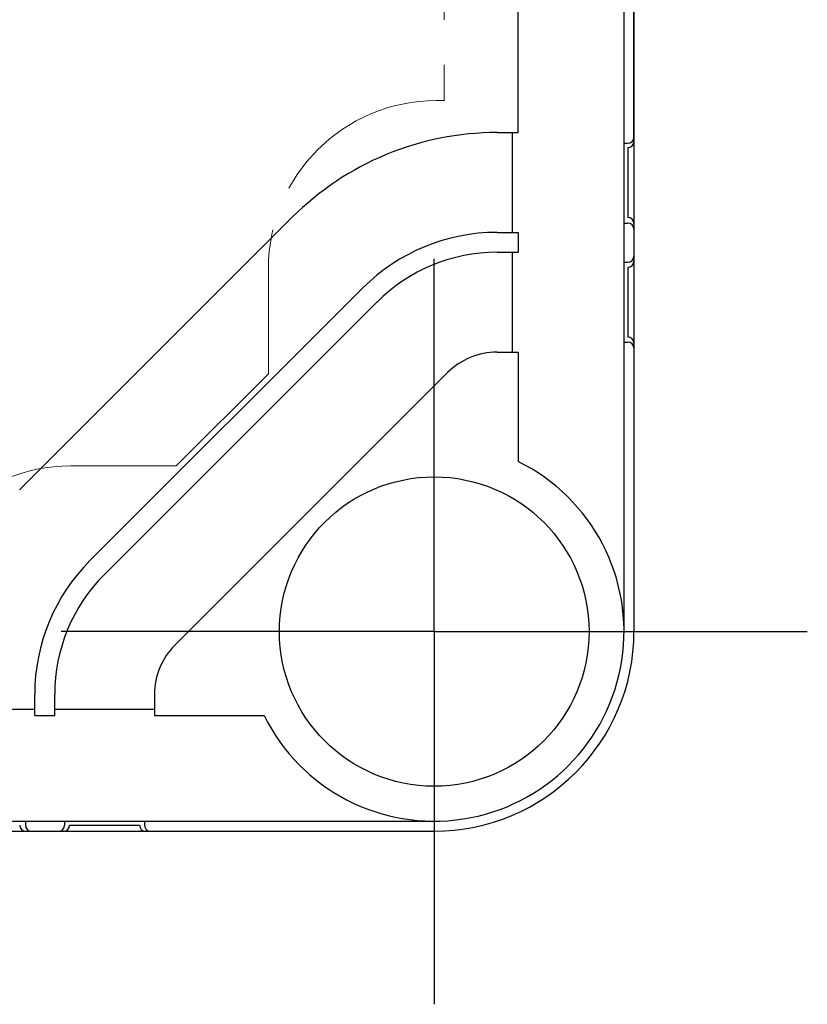
# Model space of a CAD drawing. Units: millimetres. Extents: x 0 to 4846, y 0 to 1680.
# Drawn here: x 937 to 977, y 416 to 465 of the extents above; entities that cross this region are included whole.
import ezdxf

# ---------------------------------------------------------------- set-up
doc = ezdxf.new("R2010")
doc.units = ezdxf.units.MM
doc.header["$LTSCALE"] = 6
for name, pattern in [('AM_ISO02W050x2', [3.75, 3, -0.75]), ('AM_ISO08W050', [18, 12, -1.5, 3, -1.5]), ('AM_ISO08W050x2', [9, 6, -0.75, 1.5, -0.75])]:
    doc.linetypes.add(name, pattern=pattern)
for name, color, linetype, lineweight in [('AM_7', 4, 'AM_ISO08W050', 25), ('ｴｸｽﾃﾝｼｮﾝﾌﾚｰﾑ', 3, 'Continuous', 25), ('ﾄｯﾌﾟｶﾊﾞｰ', 7, 'Continuous', 25), ('ﾄｯﾌﾟｶﾊﾞｰ0', 7, 'AM_ISO02W050x2', 13), ('ﾎﾞﾃﾞｨｰ', 2, 'Continuous', 25)]:
    doc.layers.add(name, color=color, linetype=linetype, lineweight=lineweight)

msp = doc.modelspace()

# ---------------------------------------------------------------- linework, layer by layer
at = {"layer": 'AM_7', "linetype": 'AM_ISO08W050x2'}
for q in [(958.126, 453.233), (939.451, 434.558), (958.126, 415.883), (976.801, 434.558)]:
    msp.add_line((958.126, 434.558), q, dxfattribs=at)
at = {"layer": 'ｴｸｽﾃﾝｼｮﾝﾌﾚｰﾑ'}
for p, q in [((968.126, 459.108), (968.126, 477.351)), ((967.826, 458.808), (967.826, 455.308)), ((968.126, 455.008), (968.126, 453.108)), ((967.826, 452.808), (967.826, 449.308)), ((968.126, 449.008), (968.126, 434.558)), ((939.876, 424.858), (943.376, 424.858)), ((937.676, 424.558), (939.576, 424.558)), ((943.676, 424.558), (958.126, 424.558))]:
    msp.add_line(p, q, dxfattribs=at)
for centre, radius, start, end in [((967.826, 459.108), 0.3, 270, 0), ((967.826, 455.008), 0.3, 0, 90), ((967.826, 453.108), 0.3, 270, 0), ((967.826, 449.008), 0.3, 0, 90), ((958.126, 434.558), 10, 270, 0), ((937.676, 424.858), 0.3, 180, 270), ((939.576, 424.858), 0.3, 270, 0), ((943.676, 424.858), 0.3, 180, 270)]:
    msp.add_arc(centre, radius, start, end, dxfattribs=at)
at = {"layer": 'ﾄｯﾌﾟｶﾊﾞｰ'}
for p, q in [((967.626, 434.558), (967.626, 477.247)), ((962.326, 459.558), (962.326, 477)), ((961.272, 459.558), (962.326, 459.558)), ((962.026, 459.558), (962.026, 454.558)), ((937.373, 441.665), (951.019, 455.311)), ((961.272, 454.558), (962.326, 454.558)), ((962.326, 454.558), (962.326, 453.558)), ((961.272, 453.558), (962.326, 453.558)), ((962.026, 453.558), (962.026, 448.558)), ((940.909, 438.13), (954.555, 451.776)), ((941.616, 437.423), (955.262, 451.069)), ((961.272, 448.558), (962.326, 448.558)), ((962.326, 448.558), (962.326, 443.08)), ((945.151, 433.887), (958.797, 447.533)), ((938.126, 430.358), (938.126, 431.412)), ((939.126, 430.358), (939.126, 431.412)), ((944.126, 431.412), (944.126, 430.358)), ((938.126, 430.658), (933.126, 430.658)), ((944.126, 430.658), (939.126, 430.658)), ((938.126, 430.358), (939.126, 430.358)), ((944.126, 430.358), (949.605, 430.358)), ((678.126, 425.058), (958.126, 425.058))]:
    msp.add_line(p, q, dxfattribs=at)
msp.add_circle((958.126, 434.558), 7.75, dxfattribs=at)
for centre, radius, start, end in [((961.272, 445.058), 14.5, 90, 135), ((961.272, 445.058), 9.5, 90, 135), ((961.272, 445.058), 8.5, 90, 135), ((961.272, 445.058), 3.5, 90, 135), ((958.126, 434.558), 9.5, 206.2383, 63.7617), ((947.626, 431.412), 9.5, 135, 180), ((947.626, 431.412), 8.5, 135, 180), ((947.626, 431.412), 3.5, 135, 180)]:
    msp.add_arc(centre, radius, start, end, dxfattribs=at)
at = {"layer": 'ﾄｯﾌﾟｶﾊﾞｰ0', "ltscale": 0.5}
for p, q in [((958.626, 687.958), (958.626, 461.158)), ((958.626, 461.158), (958.226, 461.158)), ((949.826, 447.472), (949.826, 452.758)), ((949.826, 447.472), (945.213, 442.858)), ((945.213, 442.858), (939.926, 442.858))]:
    msp.add_line(p, q, dxfattribs=at)
for centre in [(958.226, 452.758), (939.926, 434.458)]:
    msp.add_arc(centre, 8.4, 90, 180, dxfattribs=at)
at = {"layer": 'ﾎﾞﾃﾞｨｰ'}
for p, q in [((968.126, 477.351), (968.126, 434.558)), ((967.626, 459.018), (967.826, 459.018)), ((967.626, 455.018), (967.826, 455.018)), ((967.626, 453.058), (967.826, 453.058)), ((967.626, 449.058), (967.826, 449.058)), ((937.666, 425.058), (937.666, 424.858)), ((939.626, 425.058), (939.626, 424.858)), ((943.626, 425.058), (943.626, 424.858)), ((678.126, 424.558), (958.126, 424.558))]:
    msp.add_line(p, q, dxfattribs=at)
for centre, radius, start, end in [((967.826, 459.318), 0.3, 270, 0), ((967.826, 454.718), 0.3, 0, 90), ((967.826, 453.358), 0.3, 270, 0), ((967.826, 448.758), 0.3, 0, 90), ((958.126, 434.558), 10, 270, 0), ((937.966, 424.858), 0.3, 180, 270), ((939.326, 424.858), 0.3, 270, 0), ((943.926, 424.858), 0.3, 180, 270)]:
    msp.add_arc(centre, radius, start, end, dxfattribs=at)

doc.saveas('drawing.dxf')
